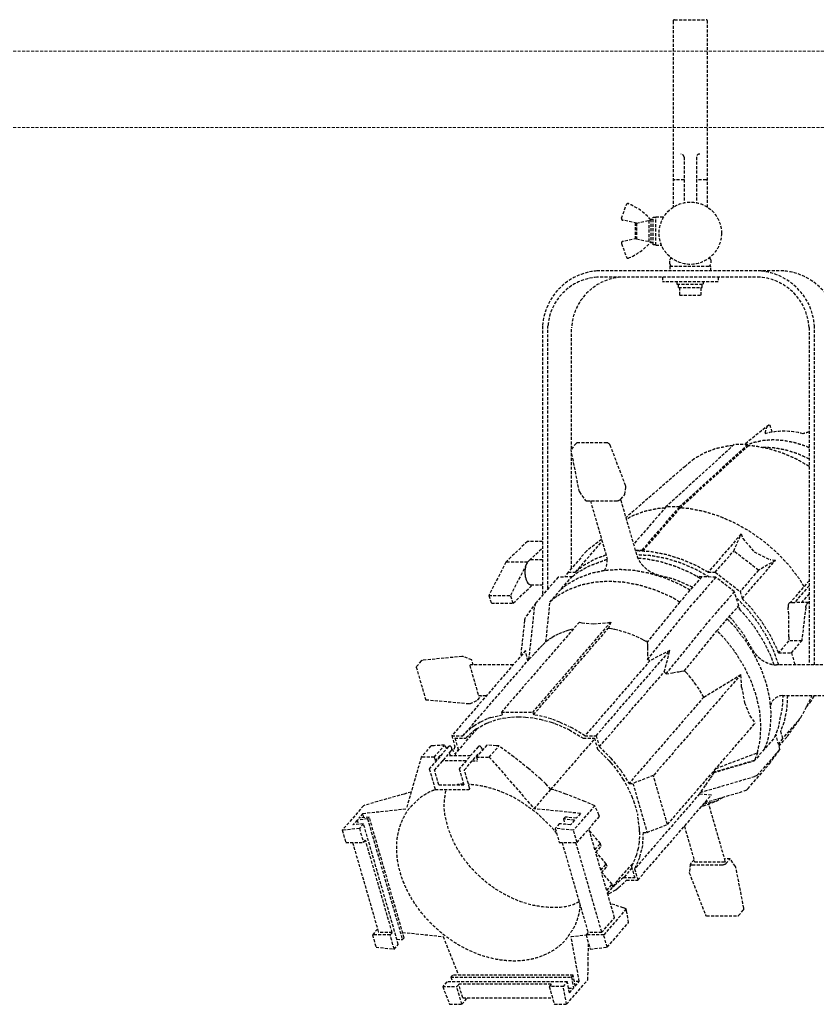
# Model space of a CAD drawing. Units: millimetres. Extents: x 4801 to 152868, y 59024 to 110409.
# Drawn here: x 33164 to 33672, y 79233 to 79860 of the extents above; entities that cross this region are included whole.
import ezdxf

# ---------------------------------------------------------------- set-up
doc = ezdxf.new("R2010")
doc.units = ezdxf.units.MM
doc.header["$LTSCALE"] = 0.3
doc.linetypes.add('HIDDEN', pattern=[9.525, 6.35, -3.175])
doc.layers.add('A13KG-HD-X', color=5, linetype='HIDDEN')
doc.layers.add('A14ZT1-CO-S', color=9, linetype='Continuous')

# ---------------------------------------------------------------- blocks, each defined once
blk = doc.blocks.new('2A$C7D54764E')
at = {"layer": 'A13KG-HD-X'}
for p, q in [((0, 18.92), (0, -99.56)), ((1, 19.92), (21, 19.92)), ((22, -99.59), (22, 18.92)), ((7, -67.64), (7, -96.64)), ((15, -67.64), (15, -96.64)), ((7, -82.08), (1, -82.08)), ((21, -82.08), (15, -82.08)), ((-32.8, -106.48), (-29.66, -97.83)), ((-28.7, -97.17), (-28.7, -97.17)), ((-12.6, -123.38), (-12.6, -105.78)), ((-12.6, -105.78), (-11, -105.78)), ((-11, -123.58), (-11, -105.58)), ((-11, -105.58), (-5.84, -105.58)), ((-23.2, -109.58), (-32.06, -107.8)), ((-24.2, -109.38), (-24.2, -119.78)), ((-23.2, -109.58), (-14.2, -107.58)), ((-23.2, -109.58), (-23.2, -119.58)), ((-15.2, -121.35), (-15.2, -107.8)), ((-14.2, -107.18), (-14.2, -121.98)), ((-14.2, -107.18), (-12.6, -107.18)), ((-32.8, -122.67), (-29.66, -131.32)), ((-23.2, -119.58), (-32.06, -121.35)), ((-23.2, -119.58), (-14.2, -121.58)), ((-14.2, -121.95), (-13.67, -121.97)), ((-13.15, -121.98), (-14.2, -121.98)), ((-13.67, -121.97), (-13.13, -121.98)), ((-12.6, -121.97), (-13.14, -121.95)), ((-13.13, -121.98), (-12.6, -121.97)), ((-11, -123.38), (-12.6, -123.38)), ((-11, -123.58), (-7.37, -123.58)), ((-28.7, -131.98), (-28.7, -131.98)), ((-2, -135.58), (-2, -133.08)), ((-2, -137.08), (24, -137.08)), ((-2, -137.08), (-2, -140.08)), ((24, -133.08), (24, -135.58)), ((24, -140.08), (24, -137.08)), ((70.46, -140.08), (-48.46, -140.08)), ((55.46, -144.08), (-48.46, -144.08)), ((-6.75, -144.08), (-6.75, -147.08)), ((28.75, -144.08), (28.75, -147.08)), ((28.75, -147.08), (-6.75, -147.08)), ((2.51, -147.08), (2.51, -148.58)), ((2.51, -148.58), (19.49, -148.58)), ((3.51, -150.58), (3.51, -148.58)), ((18.49, -150.58), (18.49, -148.58)), ((19.49, -148.58), (19.49, -147.08)), ((3.51, -150.58), (18.49, -150.58)), ((4.12, -150.58), (4.12, -155.58)), ((4.12, -155.58), (17.88, -155.58)), ((17.88, -155.58), (17.88, -150.58)), ((-83.1, -175.19), (-83.1, -346.55)), ((-79.64, -342.4), (-79.64, -175.02)), ((-64.64, -253.4), (-64.64, -176.27)), ((86.64, -176.16), (86.64, -391)), ((86.64, -176.16), (86.64, -391)), ((90.1, -391), (90.1, -175.73)), ((90.1, -391), (90.1, -175.73)), ((60.95, -238.26), (45.35, -250.73)), ((61.94, -238.54), (60.95, -238.26)), ((63.17, -242.8), (61.94, -238.54)), ((-61.64, -249.93), (-64.91, -253.72)), ((-61.45, -249.78), (-61.64, -249.93)), ((-61.22, -249.67), (-61.45, -249.78)), ((-60.96, -249.6), (-61.22, -249.67)), ((-60.69, -249.57), (-60.96, -249.6)), ((-42.19, -249.57), (-60.69, -249.57)), ((-41.9, -249.6), (-42.19, -249.57)), ((-41.61, -249.67), (-41.9, -249.6)), ((-41.31, -249.78), (-41.61, -249.67)), ((-41.03, -249.93), (-41.31, -249.78)), ((-40.76, -250.13), (-41.03, -249.93)), ((-40.52, -250.35), (-40.76, -250.13)), ((-40.32, -250.6), (-40.52, -250.35)), ((-40.14, -250.86), (-40.32, -250.6)), ((38.9, -250.73), (-4.5, -290.35)), ((47.56, -250.73), (4.16, -290.35)), ((47.56, -250.73), (38.9, -250.73)), ((47.75, -251.41), (47.56, -250.73)), ((-64.91, -253.72), (-64.92, -253.74)), ((-64.92, -253.74), (-64.92, -253.79)), ((-59.66, -280.79), (-64.92, -253.79)), ((-64.64, -329.53), (-64.64, -255.25)), ((-40.01, -251.14), (-40.14, -250.86)), ((-30.18, -276.86), (-40.01, -251.14)), ((4.37, -291.11), (47.75, -251.41)), ((13.38, -259.83), (7.68, -264.55)), ((7.68, -264.55), (-29.92, -297.13)), ((-59.66, -280.79), (-59.62, -280.87)), ((-59.62, -280.87), (-55.91, -286.13)), ((-30.68, -282.48), (-30.07, -277.69)), ((-30.1, -277.14), (-30.18, -276.86)), ((-30.06, -277.42), (-30.1, -277.14)), ((-30.07, -277.69), (-30.06, -277.42)), ((-55.91, -286.13), (-55.79, -286.25)), ((-55.79, -286.25), (-55.61, -286.35)), ((-55.61, -286.35), (-55.37, -286.42)), ((-55.37, -286.42), (-55.1, -286.47)), ((-55.1, -286.47), (-54.79, -286.48)), ((-54.79, -286.48), (-36.02, -286.48)), ((-52.62, -286.48), (-42.03, -323.16)), ((-36.02, -286.48), (-35.68, -286.47)), ((-35.68, -286.47), (-35.33, -286.42)), ((-35.33, -286.42), (-34.97, -286.35)), ((-34.97, -286.35), (-34.61, -286.25)), ((-34.61, -286.25), (-34.27, -286.13)), ((-34.27, -286.13), (-33.96, -285.98)), ((-33.96, -285.98), (-33.69, -285.82)), ((-33.69, -285.82), (-33.46, -285.66)), ((-33.46, -285.66), (-33.28, -285.48)), ((-33.28, -285.48), (-30.68, -282.48)), ((-23.05, -320.93), (-33.28, -285.48)), ((-4.5, -290.35), (-25.03, -314.06)), ((-19.65, -317.84), (4.16, -290.35)), ((4.37, -291.11), (-19.43, -318.6)), ((4.16, -290.35), (-4.5, -290.35)), ((-92.76, -312.4), (-106.48, -325.53)), ((-83.1, -312.4), (-92.76, -312.4)), ((-62.13, -331.98), (-45.15, -312.37)), ((-45.52, -311.09), (-55.07, -318.48)), ((43.4, -307.62), (22.3, -331.98)), ((38.62, -318.48), (43.4, -307.62)), ((43.4, -307.62), (44.47, -310.61)), ((44.47, -310.61), (51.65, -318.95)), ((-91.43, -324.39), (-83.1, -316.42)), ((-55.07, -318.48), (-66.76, -331.98)), ((-23.94, -317.84), (-19.65, -317.84)), ((-19.43, -318.6), (-19.65, -317.84)), ((26.93, -331.98), (38.62, -318.48)), ((54.41, -330.73), (38.62, -318.48)), ((51.65, -318.95), (61.78, -324.04)), ((-106.48, -325.53), (-117.32, -346.84)), ((-92.62, -325.53), (-106.48, -325.53)), ((-92.97, -326.07), (-93.28, -326.69)), ((-92.72, -325.68), (-92.97, -326.07)), ((-92.62, -325.53), (-92.72, -325.68)), ((-92.25, -325.06), (-92.62, -325.53)), ((-91.85, -324.68), (-92.25, -325.06)), ((-91.43, -324.39), (-91.85, -324.68)), ((-90.8, -324.13), (-91.43, -324.39)), ((-90.13, -324.09), (-90.8, -324.13)), ((-83.1, -324.08), (-90.13, -324.09)), ((44.05, -348.86), (65.15, -324.49)), ((65.15, -324.49), (54.41, -330.73)), ((65.15, -324.49), (61.78, -324.04)), ((-93.56, -327.37), (-103.47, -346.84)), ((-94.29, -331.02), (-94.32, -332.34)), ((-94.32, -332.34), (-94.3, -333.03)), ((-94.28, -330.95), (-94.29, -331.02)), ((-94.15, -329.73), (-94.28, -330.95)), ((-94, -328.93), (-94.15, -329.73)), ((-93.9, -328.5), (-94, -328.93)), ((-93.9, -328.5), (-93.56, -327.37)), ((-93.47, -327.14), (-93.56, -327.37)), ((-93.28, -326.69), (-93.47, -327.14)), ((-66.76, -331.98), (-68.93, -335.03)), ((-66.76, -331.98), (-62.13, -331.98)), ((22.3, -331.98), (26.93, -331.98)), ((26.93, -331.98), (42.71, -344.23)), ((54.41, -330.73), (42.71, -344.23)), ((-94.3, -333.03), (-94.25, -333.65)), ((-94.25, -333.65), (-94.06, -334.92)), ((-94.06, -334.92), (-94.04, -335.06)), ((-94.04, -335.06), (-93.78, -336.11)), ((-93.78, -336.11), (-93.52, -336.88)), ((-93.52, -336.88), (-93.4, -337.19)), ((-93.4, -337.19), (-92.94, -338.14)), ((-92.94, -338.14), (-92.79, -338.37)), ((-92.79, -338.37), (-92.4, -338.91)), ((-73.25, -335.18), (-86.97, -351.02)), ((-78.45, -351.03), (-64.46, -334.87)), ((-64.07, -334.86), (-73.25, -335.18)), ((-70.2, -335.03), (-70.29, -335.07)), ((-70.18, -335.07), (-70.2, -335.03)), ((18.21, -334.87), (4.22, -351.03)), ((27.18, -335.18), (12.55, -352.07)), ((27.18, -335.18), (15.31, -334.77)), ((39.02, -344.36), (27.18, -335.18)), ((86.64, -337.41), (74.51, -351.41)), ((-101.75, -351.76), (-89.53, -340.07)), ((-92.4, -338.91), (-91.9, -339.43)), ((-91.9, -339.43), (-91.81, -339.5)), ((-91.81, -339.5), (-91.18, -339.89)), ((-91.18, -339.89), (-90.89, -340)), ((-90.89, -340), (-90.52, -340.07)), ((-90.52, -340.07), (-83.1, -340.07)), ((39.02, -344.36), (24.38, -361.26)), ((42.83, -356.17), (39.02, -344.36)), ((42.71, -344.23), (44.05, -348.86)), ((86.64, -340.57), (77.25, -351.41)), ((-117.32, -346.84), (-103.47, -346.84)), ((-117.32, -346.84), (-115.6, -351.76)), ((-101.75, -351.76), (-103.47, -346.84)), ((-86.97, -351.02), (-87.35, -351.53)), ((-80.93, -376.24), (-78.3, -350.88)), ((4.22, -351.03), (-16.46, -376.51)), ((86.64, -345.77), (81.82, -351.33)), ((-115.6, -351.76), (-101.75, -351.76)), ((-87.35, -351.53), (-93.93, -360.79)), ((-91.72, -387.6), (-88.04, -353.57)), ((-87.89, -352.82), (-88.04, -353.57)), ((-87.81, -352.56), (-87.89, -352.82)), ((-87.59, -352.04), (-87.81, -352.56)), ((-87.45, -351.71), (-87.59, -352.04)), ((-87.35, -351.53), (-87.45, -351.71)), ((-16.29, -387.6), (12.55, -352.07)), ((27.89, -369.4), (41.89, -353.24)), ((73.29, -353.21), (73.24, -353.78)), ((73.24, -353.78), (73.27, -354.4)), ((73.7, -358.71), (73.27, -354.4)), ((73.4, -352.69), (73.29, -353.2)), ((73.59, -352.24), (73.41, -352.68)), ((73.84, -351.87), (73.59, -352.24)), ((74.14, -351.59), (73.84, -351.87)), ((74.5, -351.41), (74.14, -351.59)), ((77.25, -351.41), (74.5, -351.41)), ((77.25, -351.41), (77.65, -351.33)), ((86.35, -351.33), (77.63, -351.33)), ((84.49, -354.4), (81.93, -375.78)), ((84.49, -354.4), (84.59, -353.78)), ((84.59, -353.78), (84.74, -353.21)), ((84.74, -353.21), (84.93, -352.69)), ((84.93, -352.69), (85.16, -352.24)), ((85.42, -351.87), (85.16, -352.24)), ((85.42, -351.87), (85.72, -351.59)), ((85.72, -351.59), (86.02, -351.41)), ((86.02, -351.41), (86.35, -351.33)), ((86.64, -351.35), (86.35, -351.33)), ((-59.61, -363.7), (-109.25, -421.02)), ((-94.58, -362.75), (-97.04, -385.5)), ((-94.48, -362.07), (-94.58, -362.75)), ((-94.43, -361.87), (-94.48, -362.07)), ((-94.33, -361.51), (-94.43, -361.87)), ((-94.07, -361.02), (-94.33, -361.51)), ((-93.93, -360.79), (-94.07, -361.02)), ((-39.69, -363.7), (-89.33, -421.02)), ((-59.61, -363.7), (-58.11, -364.19)), ((-42.04, -364.19), (-39.69, -363.7)), ((-39.69, -363.7), (-41.15, -367.73)), ((-4.45, -396.78), (24.38, -361.26)), ((73.83, -373.15), (73.7, -358.71)), ((-88.84, -422.72), (-41.21, -367.72)), ((-68.7, -369.67), (-70.95, -370.52)), ((-66.39, -368.94), (-68.7, -369.67)), ((-64.67, -368.47), (-66.39, -368.94)), ((-63.51, -368.2), (-64.67, -368.47)), ((-58.11, -364.19), (-50.67, -364.88)), ((-50.67, -364.88), (-42.04, -364.19)), ((-39.22, -368.06), (-41.21, -367.72)), ((-37.23, -368.47), (-39.22, -368.06)), ((-35.24, -368.94), (-37.23, -368.47)), ((-32.51, -369.67), (-35.24, -368.94)), ((-30.04, -370.43), (-32.51, -369.67)), ((7.21, -394.88), (27.89, -369.4)), ((-82.86, -378.17), (-80.95, -376.26)), ((-80.44, -375.86), (-80.95, -376.26)), ((-79.81, -375.4), (-80.44, -375.86)), ((-79.17, -374.95), (-79.81, -375.4)), ((-77.24, -373.69), (-79.17, -374.95)), ((-75.22, -372.53), (-77.24, -373.69)), ((-73.12, -371.47), (-75.22, -372.53)), ((-70.95, -370.52), (-73.12, -371.47)), ((-27.05, -371.47), (-30.04, -370.43)), ((-24.34, -372.53), (-27.05, -371.47)), ((-21.65, -373.69), (-24.34, -372.53)), ((-18.99, -374.95), (-21.65, -373.69)), ((-18.99, -374.95), (-17.2, -375.86)), ((-16.32, -376.33), (-17.2, -375.86)), ((73.62, -375.78), (67.13, -383.28)), ((73.83, -373.15), (73.62, -375.78)), ((81.93, -375.78), (73.62, -375.78)), ((75.43, -383.28), (81.93, -375.78)), ((-93.87, -381.84), (-140.88, -436.12)), ((-92.44, -388.36), (-93.87, -381.84)), ((-88.11, -383.64), (-84.53, -379.87)), ((-84.53, -379.87), (-82.86, -378.17)), ((-16.46, -376.51), (-16.36, -378.17)), ((-16.36, -378.17), (-16.28, -379.87)), ((-16.28, -379.87), (-16.21, -383.64)), ((-1.97, -381.84), (-14.7, -388.36)), ((-5.92, -386.41), (-1.97, -381.84)), ((-5.57, -395.44), (-1.97, -381.84)), ((-160.31, -388.52), (-163.5, -392.21)), ((-160.14, -388.34), (-160.31, -388.52)), ((-159.93, -388.2), (-160.14, -388.34)), ((-159.69, -388.11), (-159.93, -388.2)), ((-159.43, -388.06), (-159.69, -388.11)), ((-134.41, -385.65), (-159.43, -388.06)), ((-134.13, -385.64), (-134.41, -385.65)), ((-133.84, -385.69), (-134.13, -385.64)), ((-133.54, -385.77), (-133.84, -385.69)), ((-133.8, -436.12), (-92.44, -388.36)), ((-128.17, -387.77), (-133.54, -385.77)), ((-127.24, -391), (-128.17, -387.77)), ((-92.44, -388.36), (-92.08, -387.97)), ((-92.08, -387.97), (-91.72, -387.6)), ((-91.72, -387.6), (-88.11, -383.64)), ((-14.7, -388.36), (-56.06, -436.12)), ((-48.98, -436.12), (-5.92, -386.41)), ((-16.21, -383.64), (-16.29, -387.6)), ((-15.48, -387.97), (-16.29, -387.6)), ((-14.7, -388.36), (-15.48, -387.97)), ((67.13, -383.28), (75.43, -383.28)), ((75.43, -383.28), (77.66, -391)), ((-163.56, -392.29), (-163.57, -392.31)), ((-163.57, -392.31), (-163.57, -392.34)), ((-163.57, -392.34), (-163.56, -392.4)), ((-163.5, -392.21), (-163.56, -392.29)), ((-163.56, -392.4), (-163.55, -392.42)), ((-163.55, -392.42), (-157.62, -412.94)), ((-129.4, -391.5), (-128.97, -391)), ((-129.4, -391.5), (-123.9, -410.56)), ((-101.81, -391), (-128.97, -391)), ((5.44, -395.08), (7.21, -394.88)), ((7.21, -394.88), (7.36, -394.71)), ((7.95, -395.34), (7.37, -394.71)), ((101.17, -391), (65.93, -391)), ((-46.93, -443.2), (-5.57, -395.44)), ((43.22, -397.09), (-12.55, -461.49)), ((-5.57, -395.44), (-5, -396.11)), ((-5, -396.11), (-4.45, -396.78)), ((-4.45, -396.78), (-0.33, -395.97)), ((-0.33, -395.97), (3.64, -395.33)), ((3.64, -395.33), (5.44, -395.08)), ((8.73, -396.22), (7.95, -395.34)), ((9.4, -396.98), (8.73, -396.22)), ((11.33, -399.28), (9.4, -396.98)), ((13.17, -401.64), (11.33, -399.28)), ((19.6, -411.49), (43.22, -397.09)), ((43.64, -405.22), (43.22, -397.09)), ((14.67, -403.66), (13.17, -401.64)), ((16.58, -406.49), (14.67, -403.66)), ((18.14, -408.97), (16.58, -406.49)), ((43.64, -405.22), (45.6, -415.13)), ((-157.62, -412.94), (-157.55, -413.12)), ((-157.55, -413.12), (-157.37, -413.16)), ((-157.37, -413.16), (-129.38, -415.72)), ((-129.18, -415.69), (-124.43, -413.43)), ((-124.43, -413.43), (-124.27, -413.29)), ((-124.27, -413.29), (-121.9, -410.56)), ((-123.9, -410.56), (-118.74, -410.56)), ((19.6, -411.49), (-28.03, -466.49)), ((19.6, -411.49), (18.14, -408.97)), ((69.41, -410.56), (105.88, -410.56)), ((81.45, -424.42), (88.68, -410.56)), ((87.25, -415.02), (90.11, -410.56)), ((-129.38, -415.72), (-129.25, -415.71)), ((-129.25, -415.71), (-129.18, -415.69)), ((45.6, -415.13), (48.91, -423.46)), ((84.95, -417.72), (87.25, -415.02)), ((-118.36, -425.43), (-122.75, -427.47)), ((-116.06, -424.58), (-118.36, -425.43)), ((-117.27, -427.56), (-111.36, -425.62)), ((-116.06, -424.58), (-108.76, -422.72)), ((-111.36, -425.62), (-108.25, -424.94)), ((-109.25, -421.02), (-89.33, -421.02)), ((-109.25, -421.02), (-108.76, -422.72)), ((-108.25, -424.94), (-102.87, -424.23)), ((-102.87, -424.23), (-98.42, -424.05)), ((-98.42, -424.05), (-93.86, -424.23)), ((-93.86, -424.23), (-88.07, -424.94)), ((-89.33, -421.02), (-88.84, -422.72)), ((-80.46, -424.58), (-88.84, -422.72)), ((-88.07, -424.94), (-84.57, -425.62)), ((-84.57, -425.62), (-77.54, -427.56)), ((-77.67, -425.43), (-80.46, -424.58)), ((-72.11, -427.47), (-77.67, -425.43)), ((48.91, -423.46), (52.22, -428.27)), ((81.45, -424.42), (69.76, -437.92)), ((72.74, -436.67), (81.45, -424.42)), ((-124.98, -431.71), (-138.82, -447.7)), ((-128.7, -431.34), (-133.8, -436.12)), ((-126.01, -432.42), (-131.82, -437.65)), ((-126.8, -429.95), (-128.7, -431.34)), ((-122.75, -427.47), (-126.8, -429.95)), ((-125.21, -431.84), (-126.01, -432.42)), ((-125.21, -431.84), (-119.13, -428.37)), ((-119.13, -428.37), (-117.27, -427.56)), ((-77.54, -427.56), (-75.2, -428.37)), ((-75.2, -428.37), (-67.13, -431.84)), ((-72.11, -427.47), (-66.62, -429.95)), ((-67.13, -431.84), (-65.99, -432.42)), ((-63.92, -431.34), (-66.62, -429.95)), ((-65.99, -432.42), (-57.16, -437.65)), ((-56.06, -436.12), (-63.92, -431.34)), ((-3.55, -492.66), (52.22, -428.27)), ((-140.88, -436.12), (-138.84, -443.2)), ((-140.88, -436.12), (-133.8, -436.12)), ((-138.91, -437.65), (-136.86, -444.75)), ((-138.91, -437.65), (-131.82, -437.65)), ((-77.78, -470.38), (-49.91, -438.2)), ((-57.16, -437.65), (-50.07, -437.65)), ((-56.06, -436.12), (-48.98, -436.12)), ((-50.07, -437.65), (-48.02, -444.75)), ((-48.98, -436.12), (-46.93, -443.2)), ((65.75, -435.91), (51.76, -452.07)), ((68.01, -444.79), (65.55, -435.11)), ((69.76, -437.92), (67.18, -441.55)), ((67.49, -442.74), (72.74, -436.67)), ((68.43, -433.3), (69.76, -437.92)), ((-154.17, -442.64), (-160.29, -449.71)), ((-142.99, -443.07), (-155.21, -457.18)), ((-152.08, -442.46), (-154.17, -442.64)), ((-145.47, -442.11), (-152.08, -442.46)), ((-152.06, -449.71), (-145.47, -442.11)), ((-143.94, -444.16), (-145.47, -442.11)), ((-142.79, -442.91), (-142.99, -443.07)), ((-142.57, -442.79), (-142.79, -442.91)), ((-142.35, -442.73), (-142.57, -442.79)), ((-142.12, -442.72), (-142.35, -442.73)), ((-141.9, -442.77), (-142.12, -442.72)), ((-141.69, -442.88), (-141.9, -442.77)), ((-141.5, -443.03), (-141.69, -442.88)), ((-141.33, -443.24), (-141.5, -443.03)), ((-138.11, -448.96), (-141.33, -443.24)), ((-141.2, -443.48), (-141.1, -443.75)), ((-141.07, -445), (-141.16, -445.31)), ((-141.1, -443.75), (-141.03, -444.05)), ((-141.02, -444.69), (-141.07, -445)), ((-141.03, -444.05), (-141, -444.37)), ((-141, -444.37), (-141.02, -444.69)), ((-138.84, -443.2), (-139.94, -445.71)), ((-136.86, -444.75), (-137.44, -446.1)), ((-124.09, -443.24), (-136.15, -457.16)), ((-118.63, -442.11), (-125.21, -449.71)), ((-123.9, -443.03), (-124.09, -443.24)), ((-123.7, -442.88), (-123.9, -443.03)), ((-123.48, -442.77), (-123.7, -442.88)), ((-123.25, -442.72), (-123.48, -442.77)), ((-123.02, -442.73), (-123.25, -442.72)), ((-122.81, -442.79), (-123.02, -442.73)), ((-122.6, -442.91), (-122.81, -442.79)), ((-122.33, -443.14), (-122.6, -442.91)), ((-121.22, -445.11), (-122.33, -443.14)), ((-112.63, -442.46), (-118.63, -442.11)), ((-116.99, -449.71), (-110.86, -442.64)), ((-110.86, -442.64), (-112.63, -442.46)), ((-101.44, -449.59), (-110.86, -442.64)), ((-48.02, -444.75), (-40.67, -452.07)), ((-46.93, -443.2), (-39.68, -450.34)), ((68.01, -444.79), (54.29, -460.63)), ((61.47, -453.98), (68.01, -444.79)), ((-160.29, -449.71), (-169.84, -482.62)), ((-152.06, -449.71), (-160.29, -449.71)), ((-152.06, -449.71), (-151.34, -452.21)), ((-141.44, -445.84), (-151.9, -457.92)), ((-151.34, -452.21), (-148.53, -448.96)), ((-148.1, -448.96), (-148.53, -448.96)), ((-129.05, -448.96), (-144.14, -448.96)), ((-142.56, -447.14), (-141.54, -448.96)), ((-141.28, -445.59), (-141.44, -445.84)), ((-141.16, -445.31), (-141.28, -445.59)), ((-132.85, -457.92), (-123.51, -447.15)), ((-125.21, -449.71), (-116.99, -449.71)), ((-125.21, -449.71), (-124.49, -452.21)), ((-124.56, -448.96), (-125.08, -448.96)), ((-123.51, -447.15), (-123.31, -447.51)), ((-116.99, -449.71), (-88.44, -482.62)), ((-92.06, -457.02), (-101.44, -449.59)), ((-39.68, -450.34), (-33.34, -458.16)), ((27.38, -456.94), (53.76, -446.95)), ((53.76, -446.95), (51.88, -451.9)), ((-155.21, -457.18), (-155.21, -457.25)), ((-155.21, -457.25), (-151.44, -470.31)), ((-150.91, -452.21), (-151.34, -452.21)), ((-131.86, -452.21), (-146.95, -452.21)), ((-136.15, -457.16), (-136.16, -457.24)), ((-136.16, -457.24), (-133.25, -467.33)), ((-127.9, -452.21), (-124.49, -452.21)), ((-84.25, -463.71), (-92.06, -457.02)), ((-40.67, -452.07), (-39.55, -453.34)), ((-39.55, -453.34), (-34.3, -460.11)), ((25.9, -459.62), (51.76, -452.07)), ((51.88, -451.9), (26.1, -459.32)), ((47.76, -469.82), (61.47, -453.98)), ((51.65, -451.96), (51.76, -452.07)), ((-149.18, -467.33), (-151.9, -457.92)), ((-129.52, -469.43), (-132.85, -457.92)), ((-80.93, -466.8), (-84.25, -463.71)), ((-34.3, -460.11), (-31.92, -463.73)), ((-33.34, -458.16), (-28.03, -466.49)), ((-31.92, -463.73), (-29.08, -468.68)), ((-12.55, -461.49), (-25.54, -466.49)), ((-3.55, -492.66), (-12.55, -461.49)), ((17.33, -472.22), (51.86, -462.13)), ((23.34, -463.58), (20.43, -467.86)), ((24.64, -461.59), (23.34, -463.58)), ((25.9, -459.62), (24.64, -461.59)), ((26.05, -459.45), (25.9, -459.62)), ((26.05, -459.45), (26.31, -458.7)), ((26.31, -458.7), (26.57, -457.89)), ((26.46, -458.01), (26.45, -458.04)), ((52.6, -461.84), (51.86, -462.13)), ((52.84, -461.7), (52.6, -461.84)), ((53.32, -461.39), (52.84, -461.7)), ((53.32, -461.39), (53.66, -461.2)), ((53.66, -461.2), (53.82, -461.08)), ((54.29, -460.63), (53.82, -461.08)), ((-151.44, -470.31), (-130, -470.31)), ((-149.18, -467.33), (-133.25, -467.33)), ((-130, -470.31), (-129.79, -470.26)), ((-129.79, -470.26), (-129.64, -470.17)), ((-129.64, -470.17), (-129.53, -470.03)), ((-129.53, -470.03), (-129.47, -469.86)), ((-129.47, -469.66), (-129.52, -469.43)), ((-129.47, -469.86), (-129.47, -469.66)), ((-77.83, -470.37), (-80.93, -466.8)), ((-29.08, -468.68), (-26.19, -474.82)), ((-28.03, -466.49), (-25.54, -466.49)), ((-25.54, -466.49), (-16.54, -497.66)), ((20.43, -467.86), (17.33, -472.22)), ((47.24, -470.34), (47.76, -469.82)), ((-171.28, -473.28), (-187.97, -477.99)), ((-166.78, -472.08), (-171.28, -473.28)), ((-88.44, -482.62), (-77.83, -470.37)), ((-75.83, -470.58), (-77.83, -470.37)), ((-68.17, -473.28), (-75.83, -470.58)), ((-56.16, -477.99), (-68.17, -473.28)), ((-26.19, -474.82), (-25.12, -477.58)), ((16.87, -473.19), (-24.49, -520.95)), ((-22.45, -528.03), (24.56, -473.75)), ((17.11, -472.7), (16.87, -473.19)), ((16.87, -473.19), (24.56, -473.75)), ((17.33, -472.22), (17.11, -472.7)), ((20.35, -478.62), (45.33, -471.32)), ((27.5, -477.79), (31.95, -475.23)), ((45.33, -471.32), (46.02, -471.09)), ((46.02, -471.09), (46.59, -470.86)), ((46.59, -470.86), (47.04, -470.51)), ((47.04, -470.51), (47.24, -470.34)), ((-197.09, -480.7), (-210.63, -496.34)), ((-197.55, -485.63), (-169.84, -482.62)), ((-187.97, -477.99), (-197.09, -480.7)), ((-58.99, -485.63), (-88.44, -482.62)), ((-49.86, -480.7), (-63.4, -496.34)), ((-49.86, -480.7), (-56.16, -477.99)), ((-47.17, -486.59), (-49.86, -480.7)), ((-25.12, -477.58), (-22.6, -486.19)), ((18.2, -481.09), (19.37, -480.84)), ((19.37, -480.84), (27.5, -477.79)), ((19.57, -479.52), (27.5, -477.79)), ((33.29, -516.08), (22.75, -479.57)), ((-197.55, -485.63), (-200.15, -488.63)), ((-193.43, -487.9), (-200.15, -488.63)), ((-196.79, -488.27), (-197.55, -485.63)), ((-193.43, -487.9), (-194.51, -489.15)), ((-171.25, -564.75), (-193.43, -487.9)), ((-68.72, -487.9), (-69.81, -489.15)), ((-61.59, -488.63), (-68.72, -487.9)), ((-58.99, -485.63), (-61.59, -488.63)), ((-61.15, -504.13), (-46.78, -487.54)), ((-46.78, -487.54), (-47.17, -486.59)), ((-22.6, -486.19), (-22.52, -486.58)), ((-21.34, -495.47), (-22.52, -486.58)), ((-199.71, -495.15), (-210.63, -496.34)), ((-201.23, -489.88), (-203.83, -492.88)), ((-197.11, -492.15), (-203.83, -492.88)), ((-194.51, -489.15), (-201.23, -489.88)), ((-201.23, -489.88), (-200.47, -492.52)), ((-197.11, -492.15), (-199.71, -495.15)), ((-199.71, -495.15), (-197.12, -504.13)), ((-174.93, -569), (-197.11, -492.15)), ((-194.51, -489.15), (-172.33, -566)), ((-72.41, -492.15), (-75, -495.15)), ((-75, -495.15), (-72.41, -504.13)), ((-63.4, -496.34), (-75, -495.15)), ((-65.27, -492.88), (-72.41, -492.15)), ((-62.67, -489.88), (-69.81, -489.15)), ((-69.81, -489.15), (-68.84, -492.52)), ((-62.67, -489.88), (-65.27, -492.88)), ((-49.72, -508.72), (-53.58, -495.38)), ((-16.54, -497.66), (-3.55, -492.66)), ((7.22, -493.77), (13.8, -516.58)), ((-210.63, -496.34), (-208.38, -504.13)), ((-61.15, -504.13), (-63.4, -496.34)), ((-52.76, -497.22), (-53.04, -497.22)), ((-46.27, -504.71), (-52.76, -497.22)), ((-21.28, -497.4), (-21.62, -504.04)), ((-21.28, -497.4), (-21.34, -495.47)), ((-19.03, -497.66), (-19.53, -506)), ((-19.03, -497.66), (-16.54, -497.66)), ((-208.38, -504.13), (-197.12, -504.13)), ((-204.05, -504.13), (-187.48, -561.52)), ((-197.12, -504.13), (-195.82, -502.63)), ((-178.82, -561.52), (-195.82, -502.63)), ((-72.41, -504.13), (-61.15, -504.13)), ((-70.68, -504.13), (-54.11, -561.52)), ((-62.02, -504.13), (-45.45, -561.52)), ((-49.72, -508.72), (-46.26, -504.72)), ((-49.22, -510.45), (-45.76, -506.45)), ((-45.76, -506.45), (-46.26, -504.72)), ((-21.62, -504.04), (-22.28, -508.03)), ((-19.53, -506), (-21.36, -513.81)), ((-45.97, -521.71), (-49.22, -510.45)), ((-42.51, -517.71), (-49.01, -510.21)), ((-23.34, -512.09), (-25.56, -517.65)), ((-21.36, -513.81), (-24.49, -520.95)), ((-22.28, -508.03), (-23.34, -512.09)), ((-45.97, -521.71), (-42.51, -517.71)), ((-45.47, -523.44), (-42.01, -519.44)), ((-42.01, -519.44), (-42.51, -517.71)), ((-38.37, -532.04), (-25.25, -516.88)), ((-26.19, -520.36), (-31.51, -526.5)), ((-25.56, -517.65), (-26.47, -519.41)), ((-26.47, -519.41), (-24.42, -526.5)), ((11.02, -517.92), (10.35, -523.19)), ((11.08, -517.75), (11.02, -517.92)), ((11.02, -518.08), (11.02, -517.92)), ((11.09, -518.22), (11.02, -518.08)), ((11.2, -517.58), (11.08, -517.75)), ((11.21, -518.34), (11.09, -518.22)), ((13.37, -515.08), (11.2, -517.58)), ((11.39, -518.44), (11.21, -518.34)), ((11.63, -518.52), (11.39, -518.44)), ((11.9, -518.56), (11.63, -518.52)), ((12.21, -518.58), (11.9, -518.56)), ((31.32, -518.56), (12.21, -518.58)), ((32.86, -516.58), (13.8, -516.58)), ((31.67, -518.52), (31.32, -518.56)), ((32.03, -518.44), (31.67, -518.52)), ((32.39, -518.34), (32.03, -518.44)), ((32.73, -518.22), (32.39, -518.34)), ((33.04, -518.08), (32.73, -518.22)), ((36.32, -514.58), (32.86, -514.58)), ((33.29, -516.08), (32.86, -516.58)), ((33.31, -517.92), (33.04, -518.08)), ((33.54, -517.75), (33.31, -517.92)), ((33.72, -517.58), (33.54, -517.75)), ((33.72, -517.58), (36.32, -514.58)), ((39.7, -519.38), (36.32, -514.58)), ((39.87, -519.64), (39.7, -519.38)), ((39.99, -519.92), (39.87, -519.64)), ((40.07, -520.2), (39.99, -519.92)), ((45.08, -545.92), (40.07, -520.2)), ((-42.22, -534.7), (-45.47, -523.44)), ((-38.77, -530.69), (-45.26, -523.2)), ((-31.51, -526.5), (-37.32, -531.74)), ((-31.51, -526.5), (-24.42, -526.5)), ((-24.49, -520.95), (-22.45, -528.03)), ((10.35, -523.19), (10.35, -523.31)), ((10.35, -523.31), (10.36, -523.36)), ((10.36, -523.36), (20.76, -550.55)), ((-42.22, -534.7), (-38.76, -530.7)), ((-41.72, -536.43), (-38.26, -532.43)), ((-38.26, -532.43), (-38.76, -530.7)), ((-38.12, -532.31), (-38.27, -532.39)), ((-37.32, -531.74), (-38.12, -532.31)), ((-36.53, -534.2), (-34.63, -532.81)), ((-34.63, -532.81), (-29.53, -528.03)), ((-29.53, -528.03), (-22.45, -528.03)), ((-37.22, -552.02), (-41.72, -536.43)), ((-41.53, -537.12), (-40.58, -536.68)), ((-40.58, -536.68), (-36.53, -534.2)), ((-31.71, -545.73), (-39.82, -543.02)), ((-29.78, -546.42), (-44.15, -563.02)), ((-29.78, -546.42), (-31.71, -545.73)), ((-29.56, -547.57), (-29.78, -546.42)), ((-28.36, -555.18), (-29.56, -547.57)), ((20.76, -550.55), (20.84, -550.71)), ((20.84, -550.71), (20.93, -550.72)), ((20.93, -550.72), (21.35, -550.75)), ((21.35, -550.75), (41.59, -550.75)), ((41.59, -550.75), (41.65, -550.72)), ((41.65, -550.72), (41.66, -550.71)), ((41.66, -550.71), (44.76, -547.13)), ((44.76, -547.13), (44.92, -546.94)), ((44.92, -546.94), (45.03, -546.71)), ((45.03, -546.71), (45.09, -546.46)), ((45.11, -546.2), (45.08, -545.92)), ((45.09, -546.46), (45.11, -546.2)), ((-45.45, -561.52), (-37.22, -552.02)), ((-41.9, -570.82), (-28.36, -555.18)), ((-188.13, -559.27), (-191.38, -563.02)), ((-180.12, -563.02), (-191.38, -563.02)), ((-191.38, -563.02), (-189.13, -570.82)), ((-178.82, -561.52), (-187.48, -561.52)), ((-180.12, -563.02), (-178.82, -561.52)), ((-177.53, -572), (-180.12, -563.02)), ((-172.22, -561.39), (-146.34, -564.03)), ((-146.34, -564.03), (-136.63, -588.68)), ((-64.94, -564.03), (-55.39, -562.99)), ((-59.69, -592.61), (-64.94, -564.03)), ((-54.11, -561.52), (-55.41, -563.02)), ((-44.15, -563.02), (-55.41, -563.02)), ((-55.41, -563.02), (-52.82, -572)), ((-45.45, -561.52), (-54.11, -561.52)), ((-41.9, -570.82), (-44.15, -563.02)), ((-177.53, -572), (-174.93, -569)), ((-175.9, -565.64), (-172.33, -566)), ((-172.33, -566), (-171.25, -564.75)), ((-54.01, -581.95), (-53.89, -568.28)), ((-189.13, -570.82), (-177.53, -572)), ((-52.82, -572), (-41.9, -570.82)), ((-54.23, -591.55), (-54.01, -581.95)), ((-140.41, -588.68), (-141.49, -589.93)), ((-63.56, -588.68), (-140.41, -588.68)), ((-64.64, -589.93), (-63.56, -588.68)), ((-62.29, -595.61), (-63.56, -588.68)), ((-144.09, -592.93), (-146.69, -595.93)), ((-67.24, -592.93), (-144.09, -592.93)), ((-141.49, -589.93), (-64.64, -589.93)), ((-141.49, -589.93), (-140.31, -592.93)), ((-137.71, -595.93), (-136.41, -594.43)), ((-77.52, -594.43), (-136.41, -594.43)), ((-133.91, -603.09), (-136.41, -594.43)), ((-77.52, -594.43), (-78.82, -595.93)), ((-69.84, -595.93), (-67.24, -592.93)), ((-67.78, -607.19), (-54.23, -591.55)), ((-65.97, -599.86), (-67.24, -592.93)), ((-64.64, -589.93), (-63.37, -596.86)), ((-59.69, -592.61), (-62.84, -592.61)), ((-62.29, -595.61), (-59.69, -592.61)), ((-146.69, -595.93), (-137.71, -595.93)), ((-146.69, -595.93), (-142.25, -607.19)), ((-134.46, -607.19), (-137.71, -595.93)), ((-69.84, -595.93), (-78.82, -595.93)), ((-78.82, -595.93), (-75.57, -607.19)), ((-67.78, -607.19), (-69.84, -595.93)), ((-66.52, -596.86), (-63.37, -596.86)), ((-65.97, -599.86), (-63.37, -596.86)), ((-142.25, -607.19), (-134.46, -607.19)), ((-134.46, -607.19), (-130.91, -603.09)), ((-133.91, -603.09), (-76.75, -603.09)), ((-75.57, -607.19), (-67.78, -607.19))]:
    blk.add_line(p, q, dxfattribs=at)
blk.add_circle((11, -116.08), 19.84, dxfattribs=at)
for centre, radius, start, end in [((1, 18.92), 1, 90, 180), ((21, 18.92), 1, 0, 90), ((5, -67.64), 2, 0, 90), ((17, -67.64), 2, 90, 180), ((1, -81.08), 1, 180, 270), ((21, -81.08), 1, 270, 0), ((-28.72, -98.17), 1, 88.8093, 160.01699), ((-42.52, -131.82), 37.31, 40.539, 68.25381), ((-28.72, -98.17), 1, 53.74696, 88.80929), ((-31.86, -106.82), 1, 160.01699, 258.69097), ((-31.86, -122.33), 1, 101.30971, 199.98374), ((-42.52, -97.33), 37.31, 291.74619, 319.462), ((-28.72, -130.98), 1, 199.98409, 271.1907), ((-28.72, -130.98), 1, 271.19071, 306.25384), ((-1, -133.08), 1, 90, 180), ((-0.5, -135.58), 1.5, 180, 270), ((22.5, -135.58), 1.5, 270, 0), ((23, -133.08), 1, 0, 90), ((-45.51, -177.64), 37.67, 94.49772, 176.28452), ((-46.18, -177.55), 33.55, 93.89307, 175.67985), ((-30.46, -178.17), 34.23, 95.02486, 176.81165), ((52.2, -177.9), 37.97, 3.28395, 85.07074), ((52.53, -178.12), 34.17, 3.28397, 85.07074), ((67.22, -177.88), 37.95, 3.3113, 85.09809), ((70.05, -244.85), 11.58, 149.4645, 174.75861), ((70.67, -289.75), 47.55, 75.22611, 104.81226), ((117.52, -353.75), 115.32, 105.53171, 107.52397), ((-53.11, -324.83), 11.2, 326.6292, 8.59166), ((70.2, -418.97), 8.46, 95.36175, 165.83812)]:
    blk.add_arc(centre, radius, start, end, dxfattribs=at)
for points, knots in [([(86.64, -252.72), (85.74, -252.29), (83.75, -251.38), (80.49, -250.55), (77.19, -249.32), (73.73, -248.87), (70.41, -248.04), (67.04, -248.02), (63.77, -247.6), (60.55, -248.03), (57.37, -248.01), (54.35, -248.88), (51.64, -249.22), (49.46, -250.16), (48.21, -250.61), (47.59, -250.84)], [37.159605, 37.159605, 37.159605, 37.159605, 40.145523, 43.692673, 47.239823, 50.679462, 54.119101, 57.439931, 60.76076, 63.958776, 67.156793, 70.236382, 73.315971, 75.309599, 77.303229, 77.303229, 77.303229, 77.303229]), ([(38.08, -251.48), (37.57, -251.51), (36.56, -251.59), (34.19, -251.67), (31.12, -252.62), (27.16, -253.13), (23.58, -254.79), (19.87, -255.88), (16.67, -257.99), (14.48, -259.21), (13.38, -259.83)], [0, 0, 0, 0, 1.530829, 3.061657, 7.075344, 11.089031, 14.965894, 18.842757, 22.61201, 26.381262, 26.381262, 26.381262, 26.381262]), ([(86.64, -264.48), (85.21, -263.78), (82.49, -262.16), (78.4, -259.7), (73.95, -258.02), (69.72, -255.92), (65.19, -254.79), (61, -253.22), (56.45, -252.62), (52.86, -251.67), (49.82, -251.55), (48.46, -251.46), (47.75, -251.41)], [25.825881, 25.825881, 25.825881, 25.825881, 30.585413, 35.344946, 40.085527, 44.826108, 49.449168, 54.072228, 58.191998, 63.167265, 65.156616, 67.276057, 67.276057, 67.276057, 67.276057]), ([(86.64, -259.86), (85.18, -259.19), (82.6, -258.01), (78.92, -256.27), (75.35, -255.36), (71.97, -254.1), (68.42, -253.64), (65.02, -252.78), (61.56, -252.79), (59.07, -252.4), (57.46, -252.53), (56.98, -252.56), (56.75, -252.58)], [0, 0, 0, 0, 4.806515, 8.53577, 12.172575, 15.80938, 19.335968, 22.862555, 26.267319, 29.672082, 30.385869, 31.099656, 31.099656, 31.099656, 31.099656]), ([(-5.21, -291.18), (-5.9, -291.22), (-7.28, -291.33), (-10.17, -291.42), (-13.73, -292.51), (-18.17, -293.07), (-22.17, -294.96), (-25.61, -295.88), (-27.93, -297.33), (-29.03, -297.96), (-29.59, -298.27)], [106.692632, 106.692632, 106.692632, 106.692632, 108.768231, 110.843828, 115.339156, 119.834483, 124.176571, 128.518658, 130.425966, 132.333274, 132.333274, 132.333274, 132.333274]), ([(83.47, -341.06), (82.91, -340.18), (81.79, -338.41), (79.81, -335.04), (76.72, -331.53), (73.59, -327.07), (69.61, -323.31), (66.01, -319.16), (61.66, -315.78), (57.67, -312), (53.01, -309.07), (48.7, -305.72), (43.82, -303.3), (39.26, -300.43), (34.23, -298.56), (29.5, -296.21), (24.42, -294.93), (19.6, -293.13), (14.55, -292.49), (10.44, -291.41), (7, -291.3), (5.25, -291.17), (4.37, -291.11)], [0, 0, 0, 0, 3.142448, 6.284897, 11.70141, 17.117922, 22.593169, 28.068416, 33.562233, 39.05605, 44.527414, 49.998777, 55.407698, 60.816618, 66.126068, 71.435518, 76.613343, 81.791169, 86.812067, 91.832965, 94.469843, 97.10672, 97.10672, 97.10672, 97.10672]), ([(22.3, -331.98), (21.14, -331.32), (18.8, -330.06), (15, -327.75), (10.42, -326.06), (5.69, -323.71), (0.61, -322.43), (-4.22, -320.63), (-9.26, -319.98), (-14.09, -318.77), (-19, -318.71), (-22.19, -318.41), (-23.8, -318.33), (-23.8, -318.33)], [69.278275, 69.278275, 69.278275, 69.278275, 73.274704, 77.271132, 82.580582, 87.890031, 93.067858, 98.245684, 103.266582, 108.28748, 113.104467, 117.921453, 117.921454, 117.921454, 117.921454, 117.921454]), ([(-42.01, -323.86), (-42.01, -323.86), (-43.31, -324.31), (-45.94, -325.34), (-49.91, -326.89), (-54.05, -328.16), (-57.59, -330.58), (-60.96, -332.12), (-63.29, -334.24), (-64.62, -335.33), (-65.29, -335.87)], [140.847494, 140.847494, 140.847494, 140.847494, 140.849449, 144.963649, 149.305735, 153.647822, 157.869382, 162.090943, 164.673349, 167.255754, 167.255754, 167.255754, 167.255754]), ([(-42.64, -321.06), (-43.89, -321.51), (-46.34, -322.52), (-50.26, -323.71), (-53.7, -326.08), (-57.21, -327.7), (-59.76, -330.06), (-61.34, -331.34), (-62.13, -331.98)], [136.960488, 136.960488, 136.960488, 136.960488, 140.944958, 144.92943, 149.150991, 153.372552, 156.435196, 159.49784, 159.49784, 159.49784, 159.49784]), ([(23.09, -335.04), (23.09, -335.04), (21.7, -334.24), (18.86, -332.73), (14.66, -330.14), (9.95, -328.38), (5.38, -326.11), (0.48, -324.88), (-4.17, -323.15), (-9.04, -322.51), (-13.69, -321.36), (-18.42, -321.29), (-21.5, -321), (-23.05, -320.93), (-23.05, -320.93)], [72.820537, 72.820537, 72.820537, 72.820537, 72.820543, 77.639747, 82.458951, 87.578776, 92.698601, 97.691506, 102.68441, 107.525989, 112.367569, 117.011432, 121.655295, 121.655296, 121.655296, 121.655296, 121.655296]), ([(12.45, -341.53), (10.63, -340.76), (7.01, -339.24), (1.54, -336.63), (-4.75, -335.07), (-10.38, -333.83), (-14.41, -331.84), (-16.8, -330.16), (-18.77, -328.36), (-20.66, -326.07), (-22.17, -323.54), (-22.81, -321.7), (-23.05, -320.93)], [0, 0, 0, 0, 5.905238, 11.810476, 18.11926, 25.294963, 29.000941, 31.51991, 34.047936, 36.972397, 40.415225, 42.813648, 42.813648, 42.813648, 42.813648]), ([(17.34, -335.88), (16.33, -335.37), (14.38, -334.23), (10.91, -332.17), (6.52, -330.56), (1.79, -328.2), (-3.29, -326.93), (-8.11, -325.13), (-13.16, -324.5), (-17.09, -323.44), (-20.15, -323.34), (-21.53, -323.22), (-22.22, -323.19)], [121.544327, 121.544327, 121.544327, 121.544327, 124.926843, 128.309359, 133.618809, 138.928259, 144.106085, 149.283911, 154.304809, 159.325707, 161.403149, 163.48059, 163.48059, 163.48059, 163.48059]), ([(10.84, -343.38), (9.85, -342.84), (7.88, -341.75), (4.42, -339.67), (0.02, -338.06), (-4.7, -335.7), (-9.79, -334.43), (-14.61, -332.63), (-19.66, -331.98), (-24.49, -330.76), (-29.42, -330.74), (-34.19, -330.12), (-38.9, -330.75), (-43.54, -330.73), (-47.94, -331.99), (-52.37, -332.59), (-56.52, -334.48), (-60.66, -335.75), (-64.22, -338.14), (-67.43, -339.61), (-69.72, -341.69), (-71.01, -342.74), (-71.65, -343.26)], [0, 0, 0, 0, 3.382516, 6.765033, 12.074481, 17.38393, 22.561757, 27.739583, 32.760482, 37.781381, 42.628847, 47.476313, 52.144503, 56.812693, 61.308022, 65.803351, 70.145437, 74.91315, 78.70396, 82.925523, 85.420941, 87.916359, 87.916359, 87.916359, 87.916359]), ([(4.22, -351.03), (3.27, -350.44), (1.41, -349.19), (-2.09, -347.19), (-6.47, -345.56), (-11.2, -343.21), (-16.28, -341.93), (-21.1, -340.13), (-26.15, -339.48), (-30.99, -338.26), (-35.91, -338.24), (-40.69, -337.62), (-45.39, -338.25), (-50.03, -338.23), (-54.43, -339.49), (-58.87, -340.08), (-62.88, -341.94), (-67.05, -343.14), (-70.58, -345.58), (-73.96, -347.12), (-76.29, -349.25), (-77.63, -350.34), (-78.3, -350.88)], [115.825911, 115.825911, 115.825911, 115.825911, 119.174766, 122.557282, 127.866732, 133.176181, 138.354008, 143.531834, 148.552732, 153.573629, 158.421095, 163.268561, 167.936751, 172.604941, 177.10027, 181.595599, 185.937687, 190.279776, 194.501339, 198.722902, 201.315674, 203.908447, 203.908447, 203.908447, 203.908447]), ([(67.27, -391), (66.72, -389.5), (65.62, -386.48), (64.18, -381.8), (61.78, -377.46), (59.8, -372.8), (56.86, -368.62), (54.33, -364.11), (50.92, -360.17), (47.88, -355.88), (44.01, -352.15), (41.56, -349.5), (40.25, -348.19)], [0, 0, 0, 0, 4.818383, 9.636766, 14.642911, 19.649057, 24.779425, 29.909793, 35.13286, 40.355927, 45.635629, 51.196963, 51.196963, 51.196963, 51.196963]), ([(67.13, -383.28), (66.94, -382.71), (66.2, -380.5), (64.15, -376.96), (62.12, -372.12), (59.07, -367.79), (56.45, -363.11), (52.9, -359.03), (50.05, -354.95), (46.82, -351.8), (44.99, -349.83), (44.05, -348.86)], [0, 0, 0, 0, 1.804603, 6.996158, 12.187712, 17.508096, 22.828481, 28.244993, 33.661505, 37.706941, 41.752378, 41.752378, 41.752378, 41.752378]), ([(64.33, -390.87), (64.33, -390.87), (64.03, -390.07), (63.47, -388.48), (62.41, -385.22), (60.26, -381.46), (58.23, -376.62), (55.17, -372.29), (52.55, -367.6), (49.01, -363.53), (46.28, -359.62), (43.38, -356.75), (41.8, -355.1), (41.02, -354.26), (41.01, -354.25)], [47.492135, 47.492135, 47.492135, 47.492135, 47.492137, 50.033056, 52.573975, 57.765529, 62.957083, 68.277467, 73.597851, 79.014365, 84.430879, 87.841964, 91.253049, 91.282063, 91.282063, 91.282063, 91.282063]), ([(58.44, -444.21), (58.74, -443.42), (59.33, -441.82), (60.58, -438.92), (61, -435.16), (62.23, -430.89), (62.12, -426.4), (62.67, -421.73), (61.92, -417.14), (61.78, -412.37), (60.44, -407.74), (59.61, -402.87), (57.7, -398.25), (56.29, -393.46), (53.77, -388.96), (51.73, -384.12), (48.67, -379.79), (46.06, -375.1), (42.51, -371.03), (39.79, -367.12), (36.87, -364.24), (35.3, -362.58), (34.51, -361.75)], [0, 0, 0, 0, 2.547305, 5.09461, 9.450061, 13.805512, 18.316646, 22.82778, 27.84614, 32.19811, 37.062495, 42.256782, 46.961297, 51.997983, 57.189537, 62.381091, 67.701476, 73.02186, 78.438374, 83.854887, 87.280441, 90.705996, 90.705996, 90.705996, 90.705996]), ([(35.99, -360.45), (36.17, -360.63), (36.6, -361.06), (38.43, -362.85), (40.74, -366.45), (44.63, -370.79), (47.3, -375.93), (49.81, -379.81), (51.26, -382.61), (52.34, -383.86), (53.07, -384.89), (54.04, -385.72), (54.89, -386.66), (55.96, -387.35), (56.92, -388.18), (57.92, -388.66), (58.98, -389.31), (60.13, -389.74), (61.37, -390.31), (62.55, -390.52), (63.66, -390.87), (64.81, -390.9), (65.55, -390.97), (65.93, -391)], [0, 0, 0, 0, 0.779956, 1.818205, 7.666453, 13.5147, 19.23016, 24.94562, 27.392247, 28.64487, 29.897492, 31.164872, 32.432252, 33.698688, 34.965123, 36.214975, 37.015189, 38.680822, 39.899764, 41.076033, 42.252302, 43.377964, 44.503625, 44.503625, 44.503625, 44.503625]), ([(53.76, -446.95), (54.03, -445.53), (54.58, -442.68), (55.71, -438.39), (55.63, -433.9), (56.17, -429.34), (55.44, -424.75), (55.32, -419.98), (53.96, -415.35), (53.18, -410.47), (51.23, -405.86), (49.8, -400.96), (47.28, -396.46), (45.23, -391.62), (42.18, -387.29), (39.56, -382.61), (36.01, -378.53), (33.29, -374.62), (30.37, -371.74), (28.8, -370.09), (28.02, -369.25), (28.02, -369.25)], [0, 0, 0, 0, 4.355451, 8.710901, 13.222035, 17.733169, 22.418336, 27.103502, 31.967887, 36.832272, 41.868956, 46.905641, 52.097196, 57.288751, 62.609134, 67.929518, 73.346031, 78.762545, 82.18733, 85.612114, 85.619854, 85.619854, 85.619854, 85.619854]), ([(64.88, -436.88), (65.21, -435.97), (65.88, -434.16), (67.54, -430.24), (68.09, -424.64), (69.83, -419.03), (69.83, -414.28), (70.06, -411.82), (70.07, -410.58), (70.07, -410.56)], [0, 0, 0, 0, 2.900043, 5.800087, 12.707615, 19.615143, 23.261869, 26.908593, 26.989477, 26.989477, 26.989477, 26.989477]), ([(72.81, -410.56), (72.8, -411.94), (72.52, -414.73), (72.59, -419), (71.4, -423.16), (70.93, -427.11), (69.5, -430.36), (68.78, -432.32), (68.43, -433.3)], [20.324189, 20.324189, 20.324189, 20.324189, 24.508874, 28.693559, 33.04901, 37.404462, 40.530784, 43.657107, 43.657107, 43.657107, 43.657107]), ([(-59.24, -543.75), (-59.43, -545.77), (-59.75, -549.26), (-61.28, -553.97), (-63.03, -558.49), (-65.66, -561.93), (-68.54, -566.84), (-72.6, -570.32), (-77.32, -573.56), (-82.57, -576.3), (-89.86, -578.72), (-97.66, -579.67), (-104.14, -579.61), (-110.92, -578.97), (-119.53, -577.08), (-127.91, -573.88), (-134.52, -570.56), (-140.95, -566.71), (-148.56, -561.14), (-156.66, -553.36), (-163.64, -544.64), (-169.24, -535.27), (-172.65, -527.06), (-174.51, -520.44), (-175.76, -514.01), (-176.26, -506.08), (-175.24, -498.39), (-173.54, -492.66), (-171.26, -487.38), (-168.42, -482.43), (-164.1, -478.7), (-161.22, -475.5), (-157.42, -473.15), (-154.15, -471.24), (-151.92, -470.57), (-151.1, -470.31)], [0, 0, 0, 0, 6.050464, 10.468656, 14.81223, 20.523751, 23.347323, 31.860172, 36.177036, 40.559561, 49.582798, 59.052173, 63.975163, 69.021047, 79.454822, 90.294236, 95.83694, 101.645331, 112.739397, 124.058276, 135.244851, 146.16119, 156.692869, 161.792485, 166.770521, 176.347663, 185.463139, 189.88133, 194.224904, 202.759994, 206.627265, 211.272843, 215.589715, 219.97224, 222.559823, 222.559823, 222.559823, 222.559823]), ([(-59.77, -541.92), (-61.06, -542.59), (-66.24, -545.24), (-77.05, -545.95), (-90.99, -544.28), (-105.02, -538.94), (-118.11, -530.7), (-129.42, -519.97), (-138.23, -507.65), (-143.79, -494.22), (-146.48, -481.51), (-145.05, -473.58), (-144.47, -470.31)], [0, 0, 0, 0, 4.329084, 17.387193, 31.458778, 46.418889, 61.942722, 77.593853, 92.912067, 106.972348, 121.098998, 130.990274, 130.990274, 130.990274, 130.990274]), ([(-133.35, -466.99), (-134.1, -466.98), (-135.51, -467.02), (-136.92, -467.22), (-137.57, -467.32)], [69.356255, 69.356255, 69.356255, 69.356255, 71.61429, 73.604594, 73.604594, 73.604594, 73.604594]), ([(-74.02, -498.57), (-74.22, -498.3), (-75.53, -496.52), (-78.24, -493.32), (-82.54, -489.5), (-86.56, -485.3), (-91.5, -482.01), (-97.38, -477.55), (-105.46, -473.33), (-115.24, -469.58), (-123.69, -467.68), (-128.66, -467.27), (-130.18, -467.16)], [0, 0, 0, 0, 0.999342, 6.621309, 12.533549, 18.241266, 24.010244, 30.267253, 40.373856, 51.21327, 61.647036, 66.192517, 66.192517, 66.192517, 66.192517])]:
    blk.add_open_spline(points, degree=3, knots=knots, dxfattribs=at)

msp = doc.modelspace()

# ---------------------------------------------------------------- linework, layer by layer
at = {"layer": 'A14ZT1-CO-S', "color": 0, "linetype": 'HIDDEN', "lineweight": 9}
for p, q in [((31391.443, 79839.694), (34741.443, 79839.694)), ((31391.443, 79791.094), (34741.443, 79791.094))]:
    msp.add_line(p, q, dxfattribs=at)

# ---------------------------------------------------------------- block references
at = {"layer": 'A13KG-HD-X', "color": 0}
msp.add_blockref('2A$C7D54764E', (33580.409, 79839.77), dxfattribs=at)

doc.saveas('drawing.dxf')
